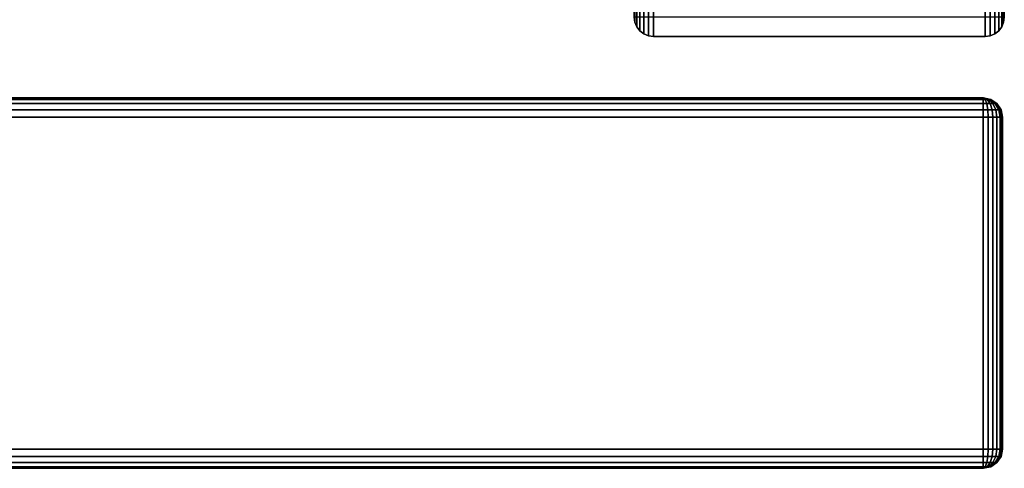
# Model space of a CAD drawing. Units: inches. Extents: x 0 to 30, y 0 to 576.
# Drawn here: x 28 to 30, y 556 to 557 of the extents above; entities that cross this region are included whole.
import ezdxf

# ---------------------------------------------------------------- set-up
doc = ezdxf.new("R2010")
doc.units = ezdxf.units.IN
doc.header["$MEASUREMENT"] = 0
for name, color, linetype in [('A-FURN-3-STOR-LWR-WD-DRWR-EDGE-HORZ', 255, 'Continuous'), ('A-FURN-3-STOR-LWR-WD-DRWR-EDGE-VERT', 255, 'Continuous'), ('A-FURN-3-STOR-LWR-WD-DRWR-SRFC-VERT', 255, 'Continuous'), ('A-FURN-3-STOR-LWR-WD-SDPNL-EDGE-HORZ', 255, 'Continuous'), ('A-FURN-3-STOR-LWR-WD-SDPNL-EDGE-VERT', 255, 'Continuous')]:
    doc.layers.add(name, color=color, linetype=linetype)

msp = doc.modelspace()

# ---------------------------------------------------------------- linework, layer by layer
at = {"layer": 'A-FURN-3-STOR-LWR-WD-DRWR-SRFC-VERT'}
for points in [[(29.9185, 556.868, 4.527), (15.2265, 556.868, 4.527), (15.2265, 556.868, 10.571), (29.9185, 556.868, 10.571)], [(29.9185, 556.868, 10.829), (15.2265, 556.868, 10.829), (15.2265, 556.868, 16.873), (29.9185, 556.868, 16.873)], [(29.9185, 556.868, 17.131), (15.2265, 556.868, 17.131), (15.2265, 556.868, 23.175), (29.9185, 556.868, 23.175)], [(29.9185, 556.868, 23.433), (15.2265, 556.868, 23.433), (15.2265, 556.868, 29.477), (29.9185, 556.868, 29.477)], [(29.9185, 556.868, 29.735), (15.2265, 556.868, 29.735), (15.2265, 556.868, 35.779), (29.9185, 556.868, 35.779)], [(29.9185, 556.118, 10.571), (15.2265, 556.118, 10.571), (15.2265, 556.118, 4.527), (29.9185, 556.118, 4.527)], [(29.9185, 556.118, 16.873), (15.2265, 556.118, 16.873), (15.2265, 556.118, 10.829), (29.9185, 556.118, 10.829)], [(29.9185, 556.118, 23.175), (15.2265, 556.118, 23.175), (15.2265, 556.118, 17.131), (29.9185, 556.118, 17.131)], [(29.9185, 556.118, 29.477), (15.2265, 556.118, 29.477), (15.2265, 556.118, 23.433), (29.9185, 556.118, 23.433)], [(29.9185, 556.118, 35.779), (15.2265, 556.118, 35.779), (15.2265, 556.118, 29.735), (29.9185, 556.118, 29.735)]]:
    msp.add_3dface(points, dxfattribs=at)
at = {"layer": 'A-FURN-3-STOR-LWR-WD-SDPNL-EDGE-VERT'}
for points, invisible_edges in [([(29.211, 557.0313, 36), (29.2123, 557.0212, 36), (29.9597, 557.0212, 36), (29.961, 557.0313, 36)], 2), ([(29.9558, 557.0118, 36), (29.9597, 557.0212, 36), (29.2123, 557.0212, 36), (29.2162, 557.0118, 36)], 10), ([(29.2162, 557.0118, 36), (29.2224, 557.0037, 36), (29.9496, 557.0037, 36), (29.9558, 557.0118, 36)], 10), ([(29.9415, 556.9975, 36), (29.9496, 557.0037, 36), (29.2224, 557.0037, 36), (29.2305, 556.9975, 36)], 10), ([(29.2305, 556.9975, 36), (29.2399, 556.9936, 36), (29.9321, 556.9936, 36), (29.9415, 556.9975, 36)], 10), ([(29.922, 556.9923, 36), (29.9321, 556.9936, 36), (29.2399, 556.9936, 36), (29.25, 556.9923, 36)], 2)]:
    msp.add_3dface(points, dxfattribs=dict(at, invisible_edges=invisible_edges))

# ---------------------------------------------------------------- meshes
at = {"layer": 'A-FURN-3-STOR-LWR-WD-DRWR-EDGE-HORZ'}
mesh = msp.add_polymesh((2, 10), dxfattribs=at)
for k, corner in enumerate([(29.9185, 556.868, 4.527), (29.9185, 556.865, 4.5121), (29.9185, 556.8566, 4.4994), (29.9185, 556.8439, 4.491), (29.9185, 556.829, 4.488), (29.9185, 556.157, 4.488), (29.9185, 556.1421, 4.491), (29.9185, 556.1294, 4.4994), (29.9185, 556.121, 4.5121), (29.9185, 556.118, 4.527), (15.2265, 556.868, 4.527), (15.2265, 556.865, 4.5121), (15.2265, 556.8566, 4.4994), (15.2265, 556.8439, 4.491), (15.2265, 556.829, 4.488), (15.2265, 556.157, 4.488), (15.2265, 556.1421, 4.491), (15.2265, 556.1294, 4.4994), (15.2265, 556.121, 4.5121), (15.2265, 556.118, 4.527)]):
    mesh.set_mesh_vertex(divmod(k, 10), corner)
mesh = msp.add_polymesh((2, 10), dxfattribs=at)
for k, corner in enumerate([(15.2265, 556.868, 10.571), (15.2265, 556.865, 10.5859), (15.2265, 556.8566, 10.5986), (15.2265, 556.8439, 10.607), (15.2265, 556.829, 10.61), (15.2265, 556.157, 10.61), (15.2265, 556.1421, 10.607), (15.2265, 556.1294, 10.5986), (15.2265, 556.121, 10.5859), (15.2265, 556.118, 10.571), (29.9185, 556.868, 10.571), (29.9185, 556.865, 10.5859), (29.9185, 556.8566, 10.5986), (29.9185, 556.8439, 10.607), (29.9185, 556.829, 10.61), (29.9185, 556.157, 10.61), (29.9185, 556.1421, 10.607), (29.9185, 556.1294, 10.5986), (29.9185, 556.121, 10.5859), (29.9185, 556.118, 10.571)]):
    mesh.set_mesh_vertex(divmod(k, 10), corner)
mesh = msp.add_polymesh((2, 10), dxfattribs=at)
for k, corner in enumerate([(29.9185, 556.868, 10.829), (29.9185, 556.865, 10.8141), (29.9185, 556.8566, 10.8014), (29.9185, 556.8439, 10.793), (29.9185, 556.829, 10.79), (29.9185, 556.157, 10.79), (29.9185, 556.1421, 10.793), (29.9185, 556.1294, 10.8014), (29.9185, 556.121, 10.8141), (29.9185, 556.118, 10.829), (15.2265, 556.868, 10.829), (15.2265, 556.865, 10.8141), (15.2265, 556.8566, 10.8014), (15.2265, 556.8439, 10.793), (15.2265, 556.829, 10.79), (15.2265, 556.157, 10.79), (15.2265, 556.1421, 10.793), (15.2265, 556.1294, 10.8014), (15.2265, 556.121, 10.8141), (15.2265, 556.118, 10.829)]):
    mesh.set_mesh_vertex(divmod(k, 10), corner)
mesh = msp.add_polymesh((2, 10), dxfattribs=at)
for k, corner in enumerate([(15.2265, 556.868, 16.873), (15.2265, 556.865, 16.8879), (15.2265, 556.8566, 16.9006), (15.2265, 556.8439, 16.909), (15.2265, 556.829, 16.912), (15.2265, 556.157, 16.912), (15.2265, 556.1421, 16.909), (15.2265, 556.1294, 16.9006), (15.2265, 556.121, 16.8879), (15.2265, 556.118, 16.873), (29.9185, 556.868, 16.873), (29.9185, 556.865, 16.8879), (29.9185, 556.8566, 16.9006), (29.9185, 556.8439, 16.909), (29.9185, 556.829, 16.912), (29.9185, 556.157, 16.912), (29.9185, 556.1421, 16.909), (29.9185, 556.1294, 16.9006), (29.9185, 556.121, 16.8879), (29.9185, 556.118, 16.873)]):
    mesh.set_mesh_vertex(divmod(k, 10), corner)
mesh = msp.add_polymesh((2, 10), dxfattribs=at)
for k, corner in enumerate([(29.9185, 556.868, 17.131), (29.9185, 556.865, 17.1161), (29.9185, 556.8566, 17.1034), (29.9185, 556.8439, 17.095), (29.9185, 556.829, 17.092), (29.9185, 556.157, 17.092), (29.9185, 556.1421, 17.095), (29.9185, 556.1294, 17.1034), (29.9185, 556.121, 17.1161), (29.9185, 556.118, 17.131), (15.2265, 556.868, 17.131), (15.2265, 556.865, 17.1161), (15.2265, 556.8566, 17.1034), (15.2265, 556.8439, 17.095), (15.2265, 556.829, 17.092), (15.2265, 556.157, 17.092), (15.2265, 556.1421, 17.095), (15.2265, 556.1294, 17.1034), (15.2265, 556.121, 17.1161), (15.2265, 556.118, 17.131)]):
    mesh.set_mesh_vertex(divmod(k, 10), corner)
mesh = msp.add_polymesh((2, 10), dxfattribs=at)
for k, corner in enumerate([(15.2265, 556.868, 23.175), (15.2265, 556.865, 23.1899), (15.2265, 556.8566, 23.2026), (15.2265, 556.8439, 23.211), (15.2265, 556.829, 23.214), (15.2265, 556.157, 23.214), (15.2265, 556.1421, 23.211), (15.2265, 556.1294, 23.2026), (15.2265, 556.121, 23.1899), (15.2265, 556.118, 23.175), (29.9185, 556.868, 23.175), (29.9185, 556.865, 23.1899), (29.9185, 556.8566, 23.2026), (29.9185, 556.8439, 23.211), (29.9185, 556.829, 23.214), (29.9185, 556.157, 23.214), (29.9185, 556.1421, 23.211), (29.9185, 556.1294, 23.2026), (29.9185, 556.121, 23.1899), (29.9185, 556.118, 23.175)]):
    mesh.set_mesh_vertex(divmod(k, 10), corner)
mesh = msp.add_polymesh((2, 10), dxfattribs=at)
for k, corner in enumerate([(29.9185, 556.868, 23.433), (29.9185, 556.865, 23.4181), (29.9185, 556.8566, 23.4054), (29.9185, 556.8439, 23.397), (29.9185, 556.829, 23.394), (29.9185, 556.157, 23.394), (29.9185, 556.1421, 23.397), (29.9185, 556.1294, 23.4054), (29.9185, 556.121, 23.4181), (29.9185, 556.118, 23.433), (15.2265, 556.868, 23.433), (15.2265, 556.865, 23.4181), (15.2265, 556.8566, 23.4054), (15.2265, 556.8439, 23.397), (15.2265, 556.829, 23.394), (15.2265, 556.157, 23.394), (15.2265, 556.1421, 23.397), (15.2265, 556.1294, 23.4054), (15.2265, 556.121, 23.4181), (15.2265, 556.118, 23.433)]):
    mesh.set_mesh_vertex(divmod(k, 10), corner)
mesh = msp.add_polymesh((2, 10), dxfattribs=at)
for k, corner in enumerate([(15.2265, 556.868, 29.477), (15.2265, 556.865, 29.4919), (15.2265, 556.8566, 29.5046), (15.2265, 556.8439, 29.513), (15.2265, 556.829, 29.516), (15.2265, 556.157, 29.516), (15.2265, 556.1421, 29.513), (15.2265, 556.1294, 29.5046), (15.2265, 556.121, 29.4919), (15.2265, 556.118, 29.477), (29.9185, 556.868, 29.477), (29.9185, 556.865, 29.4919), (29.9185, 556.8566, 29.5046), (29.9185, 556.8439, 29.513), (29.9185, 556.829, 29.516), (29.9185, 556.157, 29.516), (29.9185, 556.1421, 29.513), (29.9185, 556.1294, 29.5046), (29.9185, 556.121, 29.4919), (29.9185, 556.118, 29.477)]):
    mesh.set_mesh_vertex(divmod(k, 10), corner)
mesh = msp.add_polymesh((2, 10), dxfattribs=at)
for k, corner in enumerate([(29.9185, 556.868, 29.735), (29.9185, 556.865, 29.7201), (29.9185, 556.8566, 29.7074), (29.9185, 556.8439, 29.699), (29.9185, 556.829, 29.696), (29.9185, 556.157, 29.696), (29.9185, 556.1421, 29.699), (29.9185, 556.1294, 29.7074), (29.9185, 556.121, 29.7201), (29.9185, 556.118, 29.735), (15.2265, 556.868, 29.735), (15.2265, 556.865, 29.7201), (15.2265, 556.8566, 29.7074), (15.2265, 556.8439, 29.699), (15.2265, 556.829, 29.696), (15.2265, 556.157, 29.696), (15.2265, 556.1421, 29.699), (15.2265, 556.1294, 29.7074), (15.2265, 556.121, 29.7201), (15.2265, 556.118, 29.735)]):
    mesh.set_mesh_vertex(divmod(k, 10), corner)
mesh = msp.add_polymesh((2, 10), dxfattribs=at)
for k, corner in enumerate([(15.2265, 556.868, 35.779), (15.2265, 556.865, 35.7939), (15.2265, 556.8566, 35.8066), (15.2265, 556.8439, 35.815), (15.2265, 556.829, 35.818), (15.2265, 556.157, 35.818), (15.2265, 556.1421, 35.815), (15.2265, 556.1294, 35.8066), (15.2265, 556.121, 35.7939), (15.2265, 556.118, 35.779), (29.9185, 556.868, 35.779), (29.9185, 556.865, 35.7939), (29.9185, 556.8566, 35.8066), (29.9185, 556.8439, 35.815), (29.9185, 556.829, 35.818), (29.9185, 556.157, 35.818), (29.9185, 556.1421, 35.815), (29.9185, 556.1294, 35.8066), (29.9185, 556.121, 35.7939), (29.9185, 556.118, 35.779)]):
    mesh.set_mesh_vertex(divmod(k, 10), corner)
mesh = msp.add_polymesh((7, 10), dxfattribs=at)
for k, corner in enumerate([(29.9185, 556.118, 4.527), (29.9185, 556.121, 4.5121), (29.9185, 556.1294, 4.4994), (29.9185, 556.1421, 4.491), (29.9185, 556.157, 4.488), (29.9185, 556.829, 4.488), (29.9185, 556.8439, 4.491), (29.9185, 556.8566, 4.4994), (29.9185, 556.865, 4.5121), (29.9185, 556.868, 4.527), (29.9185, 556.118, 4.527), (29.9224, 556.121, 4.5126), (29.9256, 556.1294, 4.5004), (29.9278, 556.1421, 4.4922), (29.9286, 556.157, 4.4893), (29.9286, 556.829, 4.4893), (29.9278, 556.8439, 4.4922), (29.9256, 556.8566, 4.5004), (29.9224, 556.865, 4.5126), (29.9185, 556.868, 4.527), (29.9185, 556.118, 4.527), (29.926, 556.121, 4.5141), (29.9323, 556.1294, 4.5031), (29.9365, 556.1421, 4.4958), (29.938, 556.157, 4.4932), (29.938, 556.829, 4.4932), (29.9365, 556.8439, 4.4958), (29.9323, 556.8566, 4.5031), (29.926, 556.865, 4.5141), (29.9185, 556.868, 4.527), (29.9185, 556.118, 4.527), (29.9291, 556.121, 4.5164), (29.938, 556.1294, 4.5075), (29.944, 556.1421, 4.5015), (29.9461, 556.157, 4.4994), (29.9461, 556.829, 4.4994), (29.944, 556.8439, 4.5015), (29.938, 556.8566, 4.5075), (29.9291, 556.865, 4.5164), (29.9185, 556.868, 4.527), (29.9185, 556.118, 4.527), (29.9314, 556.121, 4.5195), (29.9424, 556.1294, 4.5132), (29.9497, 556.1421, 4.509), (29.9523, 556.157, 4.5075), (29.9523, 556.829, 4.5075), (29.9497, 556.8439, 4.509), (29.9424, 556.8566, 4.5132), (29.9314, 556.865, 4.5195), (29.9185, 556.868, 4.527), (29.9185, 556.118, 4.527), (29.9329, 556.121, 4.5231), (29.9451, 556.1294, 4.5199), (29.9533, 556.1421, 4.5177), (29.9562, 556.157, 4.5169), (29.9562, 556.829, 4.5169), (29.9533, 556.8439, 4.5177), (29.9451, 556.8566, 4.5199), (29.9329, 556.865, 4.5231), (29.9185, 556.868, 4.527), (29.9185, 556.118, 4.527), (29.9334, 556.121, 4.527), (29.9461, 556.1294, 4.527), (29.9545, 556.1421, 4.527), (29.9575, 556.157, 4.527), (29.9575, 556.829, 4.527), (29.9545, 556.8439, 4.527), (29.9461, 556.8566, 4.527), (29.9334, 556.865, 4.527), (29.9185, 556.868, 4.527)]):
    mesh.set_mesh_vertex(divmod(k, 10), corner)
mesh = msp.add_polymesh((7, 10), dxfattribs=at)
for k, corner in enumerate([(29.9185, 556.118, 10.571), (29.9334, 556.121, 10.571), (29.9461, 556.1294, 10.571), (29.9545, 556.1421, 10.571), (29.9575, 556.157, 10.571), (29.9575, 556.829, 10.571), (29.9545, 556.8439, 10.571), (29.9461, 556.8566, 10.571), (29.9334, 556.865, 10.571), (29.9185, 556.868, 10.571), (29.9185, 556.118, 10.571), (29.9329, 556.121, 10.5749), (29.9451, 556.1294, 10.5781), (29.9533, 556.1421, 10.5803), (29.9562, 556.157, 10.5811), (29.9562, 556.829, 10.5811), (29.9533, 556.8439, 10.5803), (29.9451, 556.8566, 10.5781), (29.9329, 556.865, 10.5749), (29.9185, 556.868, 10.571), (29.9185, 556.118, 10.571), (29.9314, 556.121, 10.5785), (29.9424, 556.1294, 10.5848), (29.9497, 556.1421, 10.589), (29.9523, 556.157, 10.5905), (29.9523, 556.829, 10.5905), (29.9497, 556.8439, 10.589), (29.9424, 556.8566, 10.5848), (29.9314, 556.865, 10.5785), (29.9185, 556.868, 10.571), (29.9185, 556.118, 10.571), (29.9291, 556.121, 10.5816), (29.938, 556.1294, 10.5905), (29.944, 556.1421, 10.5965), (29.9461, 556.157, 10.5986), (29.9461, 556.829, 10.5986), (29.944, 556.8439, 10.5965), (29.938, 556.8566, 10.5905), (29.9291, 556.865, 10.5816), (29.9185, 556.868, 10.571), (29.9185, 556.118, 10.571), (29.926, 556.121, 10.5839), (29.9323, 556.1294, 10.5949), (29.9365, 556.1421, 10.6022), (29.938, 556.157, 10.6048), (29.938, 556.829, 10.6048), (29.9365, 556.8439, 10.6022), (29.9323, 556.8566, 10.5949), (29.926, 556.865, 10.5839), (29.9185, 556.868, 10.571), (29.9185, 556.118, 10.571), (29.9224, 556.121, 10.5854), (29.9256, 556.1294, 10.5976), (29.9278, 556.1421, 10.6058), (29.9286, 556.157, 10.6087), (29.9286, 556.829, 10.6087), (29.9278, 556.8439, 10.6058), (29.9256, 556.8566, 10.5976), (29.9224, 556.865, 10.5854), (29.9185, 556.868, 10.571), (29.9185, 556.118, 10.571), (29.9185, 556.121, 10.5859), (29.9185, 556.1294, 10.5986), (29.9185, 556.1421, 10.607), (29.9185, 556.157, 10.61), (29.9185, 556.829, 10.61), (29.9185, 556.8439, 10.607), (29.9185, 556.8566, 10.5986), (29.9185, 556.865, 10.5859), (29.9185, 556.868, 10.571)]):
    mesh.set_mesh_vertex(divmod(k, 10), corner)
mesh = msp.add_polymesh((7, 10), dxfattribs=at)
for k, corner in enumerate([(29.9185, 556.118, 10.829), (29.9185, 556.121, 10.8141), (29.9185, 556.1294, 10.8014), (29.9185, 556.1421, 10.793), (29.9185, 556.157, 10.79), (29.9185, 556.829, 10.79), (29.9185, 556.8439, 10.793), (29.9185, 556.8566, 10.8014), (29.9185, 556.865, 10.8141), (29.9185, 556.868, 10.829), (29.9185, 556.118, 10.829), (29.9224, 556.121, 10.8146), (29.9256, 556.1294, 10.8024), (29.9278, 556.1421, 10.7942), (29.9286, 556.157, 10.7913), (29.9286, 556.829, 10.7913), (29.9278, 556.8439, 10.7942), (29.9256, 556.8566, 10.8024), (29.9224, 556.865, 10.8146), (29.9185, 556.868, 10.829), (29.9185, 556.118, 10.829), (29.926, 556.121, 10.8161), (29.9323, 556.1294, 10.8051), (29.9365, 556.1421, 10.7978), (29.938, 556.157, 10.7952), (29.938, 556.829, 10.7952), (29.9365, 556.8439, 10.7978), (29.9323, 556.8566, 10.8051), (29.926, 556.865, 10.8161), (29.9185, 556.868, 10.829), (29.9185, 556.118, 10.829), (29.9291, 556.121, 10.8184), (29.938, 556.1294, 10.8095), (29.944, 556.1421, 10.8035), (29.9461, 556.157, 10.8014), (29.9461, 556.829, 10.8014), (29.944, 556.8439, 10.8035), (29.938, 556.8566, 10.8095), (29.9291, 556.865, 10.8184), (29.9185, 556.868, 10.829), (29.9185, 556.118, 10.829), (29.9314, 556.121, 10.8215), (29.9424, 556.1294, 10.8152), (29.9497, 556.1421, 10.811), (29.9523, 556.157, 10.8095), (29.9523, 556.829, 10.8095), (29.9497, 556.8439, 10.811), (29.9424, 556.8566, 10.8152), (29.9314, 556.865, 10.8215), (29.9185, 556.868, 10.829), (29.9185, 556.118, 10.829), (29.9329, 556.121, 10.8251), (29.9451, 556.1294, 10.8219), (29.9533, 556.1421, 10.8197), (29.9562, 556.157, 10.8189), (29.9562, 556.829, 10.8189), (29.9533, 556.8439, 10.8197), (29.9451, 556.8566, 10.8219), (29.9329, 556.865, 10.8251), (29.9185, 556.868, 10.829), (29.9185, 556.118, 10.829), (29.9334, 556.121, 10.829), (29.9461, 556.1294, 10.829), (29.9545, 556.1421, 10.829), (29.9575, 556.157, 10.829), (29.9575, 556.829, 10.829), (29.9545, 556.8439, 10.829), (29.9461, 556.8566, 10.829), (29.9334, 556.865, 10.829), (29.9185, 556.868, 10.829)]):
    mesh.set_mesh_vertex(divmod(k, 10), corner)
mesh = msp.add_polymesh((7, 10), dxfattribs=at)
for k, corner in enumerate([(29.9185, 556.118, 16.873), (29.9334, 556.121, 16.873), (29.9461, 556.1294, 16.873), (29.9545, 556.1421, 16.873), (29.9575, 556.157, 16.873), (29.9575, 556.829, 16.873), (29.9545, 556.8439, 16.873), (29.9461, 556.8566, 16.873), (29.9334, 556.865, 16.873), (29.9185, 556.868, 16.873), (29.9185, 556.118, 16.873), (29.9329, 556.121, 16.8769), (29.9451, 556.1294, 16.8801), (29.9533, 556.1421, 16.8823), (29.9562, 556.157, 16.8831), (29.9562, 556.829, 16.8831), (29.9533, 556.8439, 16.8823), (29.9451, 556.8566, 16.8801), (29.9329, 556.865, 16.8769), (29.9185, 556.868, 16.873), (29.9185, 556.118, 16.873), (29.9314, 556.121, 16.8805), (29.9424, 556.1294, 16.8868), (29.9497, 556.1421, 16.891), (29.9523, 556.157, 16.8925), (29.9523, 556.829, 16.8925), (29.9497, 556.8439, 16.891), (29.9424, 556.8566, 16.8868), (29.9314, 556.865, 16.8805), (29.9185, 556.868, 16.873), (29.9185, 556.118, 16.873), (29.9291, 556.121, 16.8836), (29.938, 556.1294, 16.8925), (29.944, 556.1421, 16.8985), (29.9461, 556.157, 16.9006), (29.9461, 556.829, 16.9006), (29.944, 556.8439, 16.8985), (29.938, 556.8566, 16.8925), (29.9291, 556.865, 16.8836), (29.9185, 556.868, 16.873), (29.9185, 556.118, 16.873), (29.926, 556.121, 16.8859), (29.9323, 556.1294, 16.8969), (29.9365, 556.1421, 16.9042), (29.938, 556.157, 16.9068), (29.938, 556.829, 16.9068), (29.9365, 556.8439, 16.9042), (29.9323, 556.8566, 16.8969), (29.926, 556.865, 16.8859), (29.9185, 556.868, 16.873), (29.9185, 556.118, 16.873), (29.9224, 556.121, 16.8874), (29.9256, 556.1294, 16.8996), (29.9278, 556.1421, 16.9078), (29.9286, 556.157, 16.9107), (29.9286, 556.829, 16.9107), (29.9278, 556.8439, 16.9078), (29.9256, 556.8566, 16.8996), (29.9224, 556.865, 16.8874), (29.9185, 556.868, 16.873), (29.9185, 556.118, 16.873), (29.9185, 556.121, 16.8879), (29.9185, 556.1294, 16.9006), (29.9185, 556.1421, 16.909), (29.9185, 556.157, 16.912), (29.9185, 556.829, 16.912), (29.9185, 556.8439, 16.909), (29.9185, 556.8566, 16.9006), (29.9185, 556.865, 16.8879), (29.9185, 556.868, 16.873)]):
    mesh.set_mesh_vertex(divmod(k, 10), corner)
mesh = msp.add_polymesh((7, 10), dxfattribs=at)
for k, corner in enumerate([(29.9185, 556.118, 17.131), (29.9185, 556.121, 17.1161), (29.9185, 556.1294, 17.1034), (29.9185, 556.1421, 17.095), (29.9185, 556.157, 17.092), (29.9185, 556.829, 17.092), (29.9185, 556.8439, 17.095), (29.9185, 556.8566, 17.1034), (29.9185, 556.865, 17.1161), (29.9185, 556.868, 17.131), (29.9185, 556.118, 17.131), (29.9224, 556.121, 17.1166), (29.9256, 556.1294, 17.1044), (29.9278, 556.1421, 17.0962), (29.9286, 556.157, 17.0933), (29.9286, 556.829, 17.0933), (29.9278, 556.8439, 17.0962), (29.9256, 556.8566, 17.1044), (29.9224, 556.865, 17.1166), (29.9185, 556.868, 17.131), (29.9185, 556.118, 17.131), (29.926, 556.121, 17.1181), (29.9323, 556.1294, 17.1071), (29.9365, 556.1421, 17.0998), (29.938, 556.157, 17.0972), (29.938, 556.829, 17.0972), (29.9365, 556.8439, 17.0998), (29.9323, 556.8566, 17.1071), (29.926, 556.865, 17.1181), (29.9185, 556.868, 17.131), (29.9185, 556.118, 17.131), (29.9291, 556.121, 17.1204), (29.938, 556.1294, 17.1115), (29.944, 556.1421, 17.1055), (29.9461, 556.157, 17.1034), (29.9461, 556.829, 17.1034), (29.944, 556.8439, 17.1055), (29.938, 556.8566, 17.1115), (29.9291, 556.865, 17.1204), (29.9185, 556.868, 17.131), (29.9185, 556.118, 17.131), (29.9314, 556.121, 17.1235), (29.9424, 556.1294, 17.1172), (29.9497, 556.1421, 17.113), (29.9523, 556.157, 17.1115), (29.9523, 556.829, 17.1115), (29.9497, 556.8439, 17.113), (29.9424, 556.8566, 17.1172), (29.9314, 556.865, 17.1235), (29.9185, 556.868, 17.131), (29.9185, 556.118, 17.131), (29.9329, 556.121, 17.1271), (29.9451, 556.1294, 17.1239), (29.9533, 556.1421, 17.1217), (29.9562, 556.157, 17.1209), (29.9562, 556.829, 17.1209), (29.9533, 556.8439, 17.1217), (29.9451, 556.8566, 17.1239), (29.9329, 556.865, 17.1271), (29.9185, 556.868, 17.131), (29.9185, 556.118, 17.131), (29.9334, 556.121, 17.131), (29.9461, 556.1294, 17.131), (29.9545, 556.1421, 17.131), (29.9575, 556.157, 17.131), (29.9575, 556.829, 17.131), (29.9545, 556.8439, 17.131), (29.9461, 556.8566, 17.131), (29.9334, 556.865, 17.131), (29.9185, 556.868, 17.131)]):
    mesh.set_mesh_vertex(divmod(k, 10), corner)
mesh = msp.add_polymesh((7, 10), dxfattribs=at)
for k, corner in enumerate([(29.9185, 556.118, 23.175), (29.9334, 556.121, 23.175), (29.9461, 556.1294, 23.175), (29.9545, 556.1421, 23.175), (29.9575, 556.157, 23.175), (29.9575, 556.829, 23.175), (29.9545, 556.8439, 23.175), (29.9461, 556.8566, 23.175), (29.9334, 556.865, 23.175), (29.9185, 556.868, 23.175), (29.9185, 556.118, 23.175), (29.9329, 556.121, 23.1789), (29.9451, 556.1294, 23.1821), (29.9533, 556.1421, 23.1843), (29.9562, 556.157, 23.1851), (29.9562, 556.829, 23.1851), (29.9533, 556.8439, 23.1843), (29.9451, 556.8566, 23.1821), (29.9329, 556.865, 23.1789), (29.9185, 556.868, 23.175), (29.9185, 556.118, 23.175), (29.9314, 556.121, 23.1825), (29.9424, 556.1294, 23.1888), (29.9497, 556.1421, 23.193), (29.9523, 556.157, 23.1945), (29.9523, 556.829, 23.1945), (29.9497, 556.8439, 23.193), (29.9424, 556.8566, 23.1888), (29.9314, 556.865, 23.1825), (29.9185, 556.868, 23.175), (29.9185, 556.118, 23.175), (29.9291, 556.121, 23.1856), (29.938, 556.1294, 23.1945), (29.944, 556.1421, 23.2005), (29.9461, 556.157, 23.2026), (29.9461, 556.829, 23.2026), (29.944, 556.8439, 23.2005), (29.938, 556.8566, 23.1945), (29.9291, 556.865, 23.1856), (29.9185, 556.868, 23.175), (29.9185, 556.118, 23.175), (29.926, 556.121, 23.1879), (29.9323, 556.1294, 23.1989), (29.9365, 556.1421, 23.2062), (29.938, 556.157, 23.2088), (29.938, 556.829, 23.2088), (29.9365, 556.8439, 23.2062), (29.9323, 556.8566, 23.1989), (29.926, 556.865, 23.1879), (29.9185, 556.868, 23.175), (29.9185, 556.118, 23.175), (29.9224, 556.121, 23.1894), (29.9256, 556.1294, 23.2016), (29.9278, 556.1421, 23.2098), (29.9286, 556.157, 23.2127), (29.9286, 556.829, 23.2127), (29.9278, 556.8439, 23.2098), (29.9256, 556.8566, 23.2016), (29.9224, 556.865, 23.1894), (29.9185, 556.868, 23.175), (29.9185, 556.118, 23.175), (29.9185, 556.121, 23.1899), (29.9185, 556.1294, 23.2026), (29.9185, 556.1421, 23.211), (29.9185, 556.157, 23.214), (29.9185, 556.829, 23.214), (29.9185, 556.8439, 23.211), (29.9185, 556.8566, 23.2026), (29.9185, 556.865, 23.1899), (29.9185, 556.868, 23.175)]):
    mesh.set_mesh_vertex(divmod(k, 10), corner)
mesh = msp.add_polymesh((7, 10), dxfattribs=at)
for k, corner in enumerate([(29.9185, 556.118, 23.433), (29.9185, 556.121, 23.4181), (29.9185, 556.1294, 23.4054), (29.9185, 556.1421, 23.397), (29.9185, 556.157, 23.394), (29.9185, 556.829, 23.394), (29.9185, 556.8439, 23.397), (29.9185, 556.8566, 23.4054), (29.9185, 556.865, 23.4181), (29.9185, 556.868, 23.433), (29.9185, 556.118, 23.433), (29.9224, 556.121, 23.4186), (29.9256, 556.1294, 23.4064), (29.9278, 556.1421, 23.3982), (29.9286, 556.157, 23.3953), (29.9286, 556.829, 23.3953), (29.9278, 556.8439, 23.3982), (29.9256, 556.8566, 23.4064), (29.9224, 556.865, 23.4186), (29.9185, 556.868, 23.433), (29.9185, 556.118, 23.433), (29.926, 556.121, 23.4201), (29.9323, 556.1294, 23.4091), (29.9365, 556.1421, 23.4018), (29.938, 556.157, 23.3992), (29.938, 556.829, 23.3992), (29.9365, 556.8439, 23.4018), (29.9323, 556.8566, 23.4091), (29.926, 556.865, 23.4201), (29.9185, 556.868, 23.433), (29.9185, 556.118, 23.433), (29.9291, 556.121, 23.4224), (29.938, 556.1294, 23.4135), (29.944, 556.1421, 23.4075), (29.9461, 556.157, 23.4054), (29.9461, 556.829, 23.4054), (29.944, 556.8439, 23.4075), (29.938, 556.8566, 23.4135), (29.9291, 556.865, 23.4224), (29.9185, 556.868, 23.433), (29.9185, 556.118, 23.433), (29.9314, 556.121, 23.4255), (29.9424, 556.1294, 23.4192), (29.9497, 556.1421, 23.415), (29.9523, 556.157, 23.4135), (29.9523, 556.829, 23.4135), (29.9497, 556.8439, 23.415), (29.9424, 556.8566, 23.4192), (29.9314, 556.865, 23.4255), (29.9185, 556.868, 23.433), (29.9185, 556.118, 23.433), (29.9329, 556.121, 23.4291), (29.9451, 556.1294, 23.4259), (29.9533, 556.1421, 23.4237), (29.9562, 556.157, 23.4229), (29.9562, 556.829, 23.4229), (29.9533, 556.8439, 23.4237), (29.9451, 556.8566, 23.4259), (29.9329, 556.865, 23.4291), (29.9185, 556.868, 23.433), (29.9185, 556.118, 23.433), (29.9334, 556.121, 23.433), (29.9461, 556.1294, 23.433), (29.9545, 556.1421, 23.433), (29.9575, 556.157, 23.433), (29.9575, 556.829, 23.433), (29.9545, 556.8439, 23.433), (29.9461, 556.8566, 23.433), (29.9334, 556.865, 23.433), (29.9185, 556.868, 23.433)]):
    mesh.set_mesh_vertex(divmod(k, 10), corner)
mesh = msp.add_polymesh((7, 10), dxfattribs=at)
for k, corner in enumerate([(29.9185, 556.118, 29.477), (29.9334, 556.121, 29.477), (29.9461, 556.1294, 29.477), (29.9545, 556.1421, 29.477), (29.9575, 556.157, 29.477), (29.9575, 556.829, 29.477), (29.9545, 556.8439, 29.477), (29.9461, 556.8566, 29.477), (29.9334, 556.865, 29.477), (29.9185, 556.868, 29.477), (29.9185, 556.118, 29.477), (29.9329, 556.121, 29.4809), (29.9451, 556.1294, 29.4841), (29.9533, 556.1421, 29.4863), (29.9562, 556.157, 29.4871), (29.9562, 556.829, 29.4871), (29.9533, 556.8439, 29.4863), (29.9451, 556.8566, 29.4841), (29.9329, 556.865, 29.4809), (29.9185, 556.868, 29.477), (29.9185, 556.118, 29.477), (29.9314, 556.121, 29.4845), (29.9424, 556.1294, 29.4908), (29.9497, 556.1421, 29.495), (29.9523, 556.157, 29.4965), (29.9523, 556.829, 29.4965), (29.9497, 556.8439, 29.495), (29.9424, 556.8566, 29.4908), (29.9314, 556.865, 29.4845), (29.9185, 556.868, 29.477), (29.9185, 556.118, 29.477), (29.9291, 556.121, 29.4876), (29.938, 556.1294, 29.4965), (29.944, 556.1421, 29.5025), (29.9461, 556.157, 29.5046), (29.9461, 556.829, 29.5046), (29.944, 556.8439, 29.5025), (29.938, 556.8566, 29.4965), (29.9291, 556.865, 29.4876), (29.9185, 556.868, 29.477), (29.9185, 556.118, 29.477), (29.926, 556.121, 29.4899), (29.9323, 556.1294, 29.5009), (29.9365, 556.1421, 29.5082), (29.938, 556.157, 29.5108), (29.938, 556.829, 29.5108), (29.9365, 556.8439, 29.5082), (29.9323, 556.8566, 29.5009), (29.926, 556.865, 29.4899), (29.9185, 556.868, 29.477), (29.9185, 556.118, 29.477), (29.9224, 556.121, 29.4914), (29.9256, 556.1294, 29.5036), (29.9278, 556.1421, 29.5118), (29.9286, 556.157, 29.5147), (29.9286, 556.829, 29.5147), (29.9278, 556.8439, 29.5118), (29.9256, 556.8566, 29.5036), (29.9224, 556.865, 29.4914), (29.9185, 556.868, 29.477), (29.9185, 556.118, 29.477), (29.9185, 556.121, 29.4919), (29.9185, 556.1294, 29.5046), (29.9185, 556.1421, 29.513), (29.9185, 556.157, 29.516), (29.9185, 556.829, 29.516), (29.9185, 556.8439, 29.513), (29.9185, 556.8566, 29.5046), (29.9185, 556.865, 29.4919), (29.9185, 556.868, 29.477)]):
    mesh.set_mesh_vertex(divmod(k, 10), corner)
mesh = msp.add_polymesh((7, 10), dxfattribs=at)
for k, corner in enumerate([(29.9185, 556.118, 29.735), (29.9185, 556.121, 29.7201), (29.9185, 556.1294, 29.7074), (29.9185, 556.1421, 29.699), (29.9185, 556.157, 29.696), (29.9185, 556.829, 29.696), (29.9185, 556.8439, 29.699), (29.9185, 556.8566, 29.7074), (29.9185, 556.865, 29.7201), (29.9185, 556.868, 29.735), (29.9185, 556.118, 29.735), (29.9224, 556.121, 29.7206), (29.9256, 556.1294, 29.7084), (29.9278, 556.1421, 29.7002), (29.9286, 556.157, 29.6973), (29.9286, 556.829, 29.6973), (29.9278, 556.8439, 29.7002), (29.9256, 556.8566, 29.7084), (29.9224, 556.865, 29.7206), (29.9185, 556.868, 29.735), (29.9185, 556.118, 29.735), (29.926, 556.121, 29.7221), (29.9323, 556.1294, 29.7111), (29.9365, 556.1421, 29.7038), (29.938, 556.157, 29.7012), (29.938, 556.829, 29.7012), (29.9365, 556.8439, 29.7038), (29.9323, 556.8566, 29.7111), (29.926, 556.865, 29.7221), (29.9185, 556.868, 29.735), (29.9185, 556.118, 29.735), (29.9291, 556.121, 29.7244), (29.938, 556.1294, 29.7155), (29.944, 556.1421, 29.7095), (29.9461, 556.157, 29.7074), (29.9461, 556.829, 29.7074), (29.944, 556.8439, 29.7095), (29.938, 556.8566, 29.7155), (29.9291, 556.865, 29.7244), (29.9185, 556.868, 29.735), (29.9185, 556.118, 29.735), (29.9314, 556.121, 29.7275), (29.9424, 556.1294, 29.7212), (29.9497, 556.1421, 29.717), (29.9523, 556.157, 29.7155), (29.9523, 556.829, 29.7155), (29.9497, 556.8439, 29.717), (29.9424, 556.8566, 29.7212), (29.9314, 556.865, 29.7275), (29.9185, 556.868, 29.735), (29.9185, 556.118, 29.735), (29.9329, 556.121, 29.7311), (29.9451, 556.1294, 29.7279), (29.9533, 556.1421, 29.7257), (29.9562, 556.157, 29.7249), (29.9562, 556.829, 29.7249), (29.9533, 556.8439, 29.7257), (29.9451, 556.8566, 29.7279), (29.9329, 556.865, 29.7311), (29.9185, 556.868, 29.735), (29.9185, 556.118, 29.735), (29.9334, 556.121, 29.735), (29.9461, 556.1294, 29.735), (29.9545, 556.1421, 29.735), (29.9575, 556.157, 29.735), (29.9575, 556.829, 29.735), (29.9545, 556.8439, 29.735), (29.9461, 556.8566, 29.735), (29.9334, 556.865, 29.735), (29.9185, 556.868, 29.735)]):
    mesh.set_mesh_vertex(divmod(k, 10), corner)
mesh = msp.add_polymesh((7, 10), dxfattribs=at)
for k, corner in enumerate([(29.9185, 556.118, 35.779), (29.9334, 556.121, 35.779), (29.9461, 556.1294, 35.779), (29.9545, 556.1421, 35.779), (29.9575, 556.157, 35.779), (29.9575, 556.829, 35.779), (29.9545, 556.8439, 35.779), (29.9461, 556.8566, 35.779), (29.9334, 556.865, 35.779), (29.9185, 556.868, 35.779), (29.9185, 556.118, 35.779), (29.9329, 556.121, 35.7829), (29.9451, 556.1294, 35.7861), (29.9533, 556.1421, 35.7883), (29.9562, 556.157, 35.7891), (29.9562, 556.829, 35.7891), (29.9533, 556.8439, 35.7883), (29.9451, 556.8566, 35.7861), (29.9329, 556.865, 35.7829), (29.9185, 556.868, 35.779), (29.9185, 556.118, 35.779), (29.9314, 556.121, 35.7865), (29.9424, 556.1294, 35.7928), (29.9497, 556.1421, 35.797), (29.9523, 556.157, 35.7985), (29.9523, 556.829, 35.7985), (29.9497, 556.8439, 35.797), (29.9424, 556.8566, 35.7928), (29.9314, 556.865, 35.7865), (29.9185, 556.868, 35.779), (29.9185, 556.118, 35.779), (29.9291, 556.121, 35.7896), (29.938, 556.1294, 35.7985), (29.944, 556.1421, 35.8045), (29.9461, 556.157, 35.8066), (29.9461, 556.829, 35.8066), (29.944, 556.8439, 35.8045), (29.938, 556.8566, 35.7985), (29.9291, 556.865, 35.7896), (29.9185, 556.868, 35.779), (29.9185, 556.118, 35.779), (29.926, 556.121, 35.7919), (29.9323, 556.1294, 35.8029), (29.9365, 556.1421, 35.8102), (29.938, 556.157, 35.8128), (29.938, 556.829, 35.8128), (29.9365, 556.8439, 35.8102), (29.9323, 556.8566, 35.8029), (29.926, 556.865, 35.7919), (29.9185, 556.868, 35.779), (29.9185, 556.118, 35.779), (29.9224, 556.121, 35.7934), (29.9256, 556.1294, 35.8056), (29.9278, 556.1421, 35.8138), (29.9286, 556.157, 35.8167), (29.9286, 556.829, 35.8167), (29.9278, 556.8439, 35.8138), (29.9256, 556.8566, 35.8056), (29.9224, 556.865, 35.7934), (29.9185, 556.868, 35.779), (29.9185, 556.118, 35.779), (29.9185, 556.121, 35.7939), (29.9185, 556.1294, 35.8066), (29.9185, 556.1421, 35.815), (29.9185, 556.157, 35.818), (29.9185, 556.829, 35.818), (29.9185, 556.8439, 35.815), (29.9185, 556.8566, 35.8066), (29.9185, 556.865, 35.7939), (29.9185, 556.868, 35.779)]):
    mesh.set_mesh_vertex(divmod(k, 10), corner)
at = {"layer": 'A-FURN-3-STOR-LWR-WD-DRWR-EDGE-VERT'}
mesh = msp.add_polymesh((2, 10), dxfattribs=at)
for k, corner in enumerate([(29.9185, 556.118, 4.527), (29.9334, 556.121, 4.527), (29.9461, 556.1294, 4.527), (29.9545, 556.1421, 4.527), (29.9575, 556.157, 4.527), (29.9575, 556.829, 4.527), (29.9545, 556.8439, 4.527), (29.9461, 556.8566, 4.527), (29.9334, 556.865, 4.527), (29.9185, 556.868, 4.527), (29.9185, 556.118, 10.571), (29.9334, 556.121, 10.571), (29.9461, 556.1294, 10.571), (29.9545, 556.1421, 10.571), (29.9575, 556.157, 10.571), (29.9575, 556.829, 10.571), (29.9545, 556.8439, 10.571), (29.9461, 556.8566, 10.571), (29.9334, 556.865, 10.571), (29.9185, 556.868, 10.571)]):
    mesh.set_mesh_vertex(divmod(k, 10), corner)
mesh = msp.add_polymesh((2, 10), dxfattribs=at)
for k, corner in enumerate([(29.9185, 556.118, 10.829), (29.9334, 556.121, 10.829), (29.9461, 556.1294, 10.829), (29.9545, 556.1421, 10.829), (29.9575, 556.157, 10.829), (29.9575, 556.829, 10.829), (29.9545, 556.8439, 10.829), (29.9461, 556.8566, 10.829), (29.9334, 556.865, 10.829), (29.9185, 556.868, 10.829), (29.9185, 556.118, 16.873), (29.9334, 556.121, 16.873), (29.9461, 556.1294, 16.873), (29.9545, 556.1421, 16.873), (29.9575, 556.157, 16.873), (29.9575, 556.829, 16.873), (29.9545, 556.8439, 16.873), (29.9461, 556.8566, 16.873), (29.9334, 556.865, 16.873), (29.9185, 556.868, 16.873)]):
    mesh.set_mesh_vertex(divmod(k, 10), corner)
mesh = msp.add_polymesh((2, 10), dxfattribs=at)
for k, corner in enumerate([(29.9185, 556.118, 17.131), (29.9334, 556.121, 17.131), (29.9461, 556.1294, 17.131), (29.9545, 556.1421, 17.131), (29.9575, 556.157, 17.131), (29.9575, 556.829, 17.131), (29.9545, 556.8439, 17.131), (29.9461, 556.8566, 17.131), (29.9334, 556.865, 17.131), (29.9185, 556.868, 17.131), (29.9185, 556.118, 23.175), (29.9334, 556.121, 23.175), (29.9461, 556.1294, 23.175), (29.9545, 556.1421, 23.175), (29.9575, 556.157, 23.175), (29.9575, 556.829, 23.175), (29.9545, 556.8439, 23.175), (29.9461, 556.8566, 23.175), (29.9334, 556.865, 23.175), (29.9185, 556.868, 23.175)]):
    mesh.set_mesh_vertex(divmod(k, 10), corner)
mesh = msp.add_polymesh((2, 10), dxfattribs=at)
for k, corner in enumerate([(29.9185, 556.118, 23.433), (29.9334, 556.121, 23.433), (29.9461, 556.1294, 23.433), (29.9545, 556.1421, 23.433), (29.9575, 556.157, 23.433), (29.9575, 556.829, 23.433), (29.9545, 556.8439, 23.433), (29.9461, 556.8566, 23.433), (29.9334, 556.865, 23.433), (29.9185, 556.868, 23.433), (29.9185, 556.118, 29.477), (29.9334, 556.121, 29.477), (29.9461, 556.1294, 29.477), (29.9545, 556.1421, 29.477), (29.9575, 556.157, 29.477), (29.9575, 556.829, 29.477), (29.9545, 556.8439, 29.477), (29.9461, 556.8566, 29.477), (29.9334, 556.865, 29.477), (29.9185, 556.868, 29.477)]):
    mesh.set_mesh_vertex(divmod(k, 10), corner)
mesh = msp.add_polymesh((2, 10), dxfattribs=at)
for k, corner in enumerate([(29.9185, 556.118, 29.735), (29.9334, 556.121, 29.735), (29.9461, 556.1294, 29.735), (29.9545, 556.1421, 29.735), (29.9575, 556.157, 29.735), (29.9575, 556.829, 29.735), (29.9545, 556.8439, 29.735), (29.9461, 556.8566, 29.735), (29.9334, 556.865, 29.735), (29.9185, 556.868, 29.735), (29.9185, 556.118, 35.779), (29.9334, 556.121, 35.779), (29.9461, 556.1294, 35.779), (29.9545, 556.1421, 35.779), (29.9575, 556.157, 35.779), (29.9575, 556.829, 35.779), (29.9545, 556.8439, 35.779), (29.9461, 556.8566, 35.779), (29.9334, 556.865, 35.779), (29.9185, 556.868, 35.779)]):
    mesh.set_mesh_vertex(divmod(k, 10), corner)
at = {"layer": 'A-FURN-3-STOR-LWR-WD-SDPNL-EDGE-HORZ'}
mesh = msp.add_polymesh((2, 14), dxfattribs=at)
for k, corner in enumerate([(29.961, 557.0313, 4.527), (29.9597, 557.0212, 4.5169), (29.9558, 557.0118, 4.5075), (29.9496, 557.0037, 4.4994), (29.9415, 556.9975, 4.4932), (29.9321, 556.9936, 4.4893), (29.922, 556.9923, 4.488), (29.25, 556.9923, 4.488), (29.2399, 556.9936, 4.4893), (29.2305, 556.9975, 4.4932), (29.2224, 557.0037, 4.4994), (29.2162, 557.0118, 4.5075), (29.2123, 557.0212, 4.5169), (29.211, 557.0313, 4.527), (29.961, 557.532, 4.527), (29.9597, 557.532, 4.5169), (29.9558, 557.532, 4.5075), (29.9496, 557.532, 4.4994), (29.9415, 557.532, 4.4932), (29.9321, 557.532, 4.4893), (29.922, 557.532, 4.488), (29.25, 557.532, 4.488), (29.2399, 557.532, 4.4893), (29.2305, 557.532, 4.4932), (29.2224, 557.532, 4.4994), (29.2162, 557.532, 4.5075), (29.2123, 557.532, 4.5169), (29.211, 557.532, 4.527)]):
    mesh.set_mesh_vertex(divmod(k, 14), corner)
at = {"layer": 'A-FURN-3-STOR-LWR-WD-SDPNL-EDGE-VERT'}
mesh = msp.add_polymesh((2, 14), dxfattribs=at)
for k, corner in enumerate([(29.211, 557.0313, 4.527), (29.2123, 557.0212, 4.5169), (29.2162, 557.0118, 4.5075), (29.2224, 557.0037, 4.4994), (29.2305, 556.9975, 4.4932), (29.2399, 556.9936, 4.4893), (29.25, 556.9923, 4.488), (29.922, 556.9923, 4.488), (29.9321, 556.9936, 4.4893), (29.9415, 556.9975, 4.4932), (29.9496, 557.0037, 4.4994), (29.9558, 557.0118, 4.5075), (29.9597, 557.0212, 4.5169), (29.961, 557.0313, 4.527), (29.211, 557.0313, 36), (29.2123, 557.0212, 36), (29.2162, 557.0118, 36), (29.2224, 557.0037, 36), (29.2305, 556.9975, 36), (29.2399, 556.9936, 36), (29.25, 556.9923, 36), (29.922, 556.9923, 36), (29.9321, 556.9936, 36), (29.9415, 556.9975, 36), (29.9496, 557.0037, 36), (29.9558, 557.0118, 36), (29.9597, 557.0212, 36), (29.961, 557.0313, 36)]):
    mesh.set_mesh_vertex(divmod(k, 14), corner)

doc.saveas('drawing.dxf')
